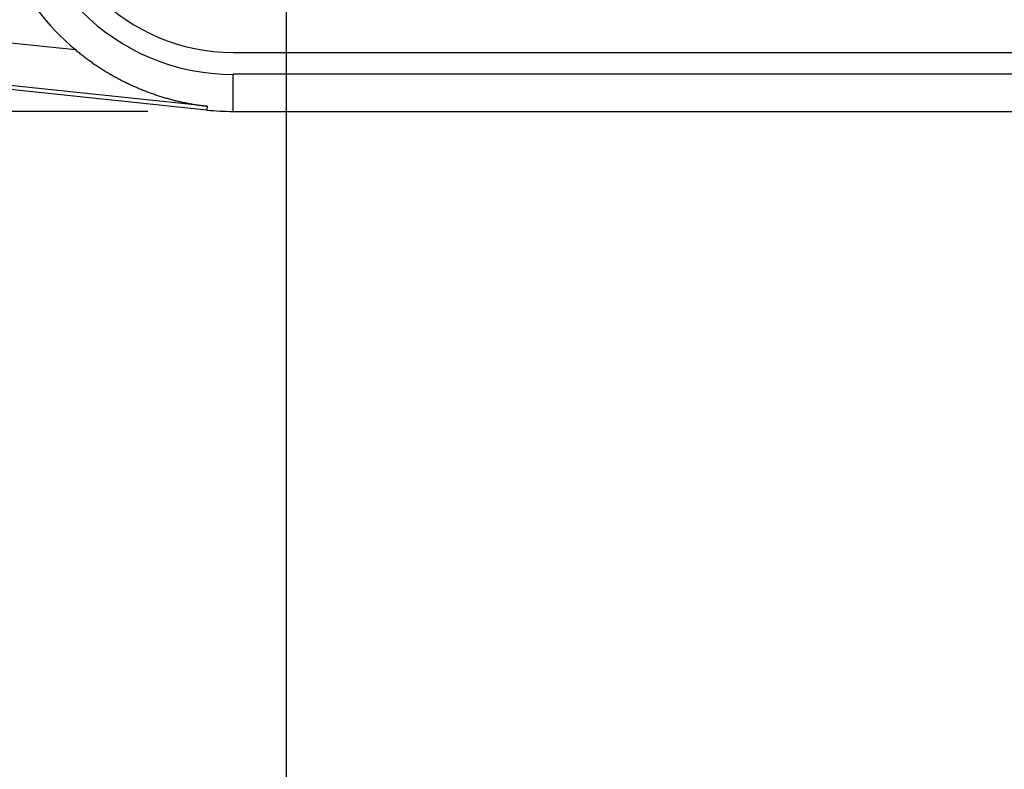
# Model space of a CAD drawing. Units: millimetres. Extents: x 0 to 841, y 0 to 594.
# Drawn here: x 94 to 106, y 441 to 450 of the extents above; entities that cross this region are included whole.
import ezdxf

# ---------------------------------------------------------------- set-up
doc = ezdxf.new("R2010")
doc.units = ezdxf.units.MM
doc.layers.add('LAYER_1', color=179, linetype='Continuous')
doc.layers.add('SLD-0', color=179, linetype='Continuous')

msp = doc.modelspace()

# ---------------------------------------------------------------- linework, layer by layer
at = {"layer": 'LAYER_1'}
for p, q in [((97.362, 451.054), (97.362, 433.899)), ((95.737, 448.56), (66.114, 448.56))]:
    msp.add_line(p, q, dxfattribs=at)
at = {"layer": 'SLD-0'}
for p, q in [((87.005, 450.114), (94.883, 449.286)), ((96.429, 448.576), (86.948, 449.573)), ((96.434, 448.621), (86.953, 449.617)), ((94.883, 449.286), (94.893, 449.277)), ((94.893, 449.277), (94.904, 449.268)), ((94.904, 449.268), (94.915, 449.259)), ((94.915, 449.259), (94.926, 449.251)), ((94.926, 449.251), (94.937, 449.242)), ((94.937, 449.242), (94.948, 449.233)), ((94.948, 449.233), (94.959, 449.224)), ((94.959, 449.224), (94.97, 449.216)), ((94.97, 449.216), (94.981, 449.207)), ((94.981, 449.207), (94.993, 449.199)), ((94.993, 449.199), (95.004, 449.19)), ((95.004, 449.19), (95.015, 449.182)), ((95.015, 449.182), (95.026, 449.174)), ((95.026, 449.174), (95.037, 449.165)), ((95.037, 449.165), (95.049, 449.157)), ((95.049, 449.157), (95.06, 449.149)), ((96.737, 449.254), (203.087, 449.254)), ((95.06, 449.149), (95.071, 449.141)), ((95.071, 449.141), (95.082, 449.133)), ((95.082, 449.133), (95.094, 449.125)), ((95.094, 449.125), (95.105, 449.117)), ((95.105, 449.117), (95.117, 449.109)), ((95.117, 449.109), (95.128, 449.102)), ((95.128, 449.102), (95.14, 449.094)), ((95.14, 449.094), (95.151, 449.086)), ((95.151, 449.086), (95.163, 449.079)), ((95.163, 449.079), (95.174, 449.071)), ((95.174, 449.071), (95.186, 449.064)), ((95.186, 449.064), (95.197, 449.056)), ((95.197, 449.056), (95.209, 449.049)), ((95.209, 449.049), (95.221, 449.042)), ((95.221, 449.042), (95.233, 449.035)), ((95.233, 449.035), (95.244, 449.027)), ((95.244, 449.027), (95.256, 449.02)), ((95.256, 449.02), (95.268, 449.013)), ((95.268, 449.013), (95.28, 449.006)), ((95.28, 449.006), (95.292, 448.999)), ((95.292, 448.999), (95.303, 448.992)), ((95.303, 448.992), (95.315, 448.986)), ((95.315, 448.986), (95.327, 448.979)), ((95.327, 448.979), (95.339, 448.972)), ((95.339, 448.972), (95.351, 448.966)), ((95.351, 448.966), (95.363, 448.959)), ((95.363, 448.959), (95.375, 448.953)), ((95.375, 448.953), (95.387, 448.946)), ((95.387, 448.946), (95.399, 448.94)), ((95.399, 448.94), (95.411, 448.934)), ((95.411, 448.934), (95.423, 448.927)), ((95.423, 448.927), (95.435, 448.921)), ((203.087, 448.996), (96.737, 448.996)), ((96.737, 448.56), (96.737, 448.996)), ((95.435, 448.921), (95.447, 448.915)), ((95.447, 448.915), (95.459, 448.909)), ((95.459, 448.909), (95.471, 448.903)), ((95.471, 448.903), (95.483, 448.897)), ((95.483, 448.897), (95.495, 448.891)), ((95.495, 448.891), (95.507, 448.886)), ((95.507, 448.886), (95.519, 448.88)), ((95.519, 448.88), (95.531, 448.874)), ((95.531, 448.874), (95.543, 448.869)), ((95.543, 448.869), (95.555, 448.863)), ((95.555, 448.863), (95.567, 448.858)), ((95.567, 448.858), (95.58, 448.852)), ((95.58, 448.852), (95.592, 448.847)), ((95.592, 448.847), (95.604, 448.842)), ((95.604, 448.842), (95.616, 448.836)), ((95.616, 448.836), (95.628, 448.831)), ((95.628, 448.831), (95.64, 448.826)), ((95.64, 448.826), (95.653, 448.821)), ((95.653, 448.821), (95.665, 448.816)), ((95.665, 448.816), (95.677, 448.811)), ((95.677, 448.811), (95.689, 448.806)), ((95.689, 448.806), (95.702, 448.801)), ((95.702, 448.801), (95.714, 448.797)), ((95.714, 448.797), (95.726, 448.792)), ((95.726, 448.792), (95.738, 448.787)), ((95.738, 448.787), (95.751, 448.783)), ((95.751, 448.783), (95.763, 448.778)), ((95.763, 448.778), (95.775, 448.774)), ((95.775, 448.774), (95.788, 448.769)), ((95.788, 448.769), (95.8, 448.765)), ((95.8, 448.765), (95.812, 448.761)), ((95.812, 448.761), (95.825, 448.756)), ((95.825, 448.756), (95.837, 448.752)), ((95.837, 448.752), (95.85, 448.748)), ((95.85, 448.748), (95.862, 448.744)), ((95.862, 448.744), (95.874, 448.74)), ((95.874, 448.74), (95.887, 448.736)), ((95.887, 448.736), (95.899, 448.732)), ((95.899, 448.732), (95.912, 448.728)), ((95.912, 448.728), (95.924, 448.725)), ((95.924, 448.725), (95.937, 448.721)), ((95.937, 448.721), (95.949, 448.717)), ((95.949, 448.717), (95.962, 448.714)), ((95.962, 448.714), (95.975, 448.71)), ((95.975, 448.71), (95.987, 448.707)), ((95.987, 448.707), (96, 448.703)), ((96, 448.703), (96.012, 448.7)), ((96.012, 448.7), (96.025, 448.697)), ((96.025, 448.697), (96.038, 448.693)), ((96.038, 448.693), (96.05, 448.69)), ((96.05, 448.69), (96.063, 448.687)), ((96.063, 448.687), (96.076, 448.684)), ((96.076, 448.684), (96.088, 448.681)), ((96.088, 448.681), (96.101, 448.678)), ((96.101, 448.678), (96.114, 448.675)), ((96.114, 448.675), (96.126, 448.672)), ((96.126, 448.672), (96.139, 448.669)), ((96.139, 448.669), (96.152, 448.666)), ((96.152, 448.666), (96.165, 448.664)), ((96.165, 448.664), (96.177, 448.661)), ((96.177, 448.661), (96.19, 448.659)), ((96.19, 448.659), (96.203, 448.656)), ((96.203, 448.656), (96.216, 448.654)), ((96.216, 448.654), (96.229, 448.651)), ((96.229, 448.651), (96.241, 448.649)), ((96.241, 448.649), (96.254, 448.647)), ((96.254, 448.647), (96.267, 448.644)), ((96.267, 448.644), (96.28, 448.642)), ((96.28, 448.642), (96.293, 448.64)), ((96.293, 448.64), (96.305, 448.638)), ((96.305, 448.638), (96.318, 448.636)), ((96.318, 448.636), (96.331, 448.634)), ((96.331, 448.634), (96.344, 448.632)), ((96.344, 448.632), (96.357, 448.63)), ((96.357, 448.63), (96.37, 448.629)), ((96.37, 448.629), (96.382, 448.627)), ((96.382, 448.627), (96.395, 448.625)), ((96.395, 448.625), (96.408, 448.624)), ((96.408, 448.624), (96.421, 448.622)), ((96.421, 448.622), (96.434, 448.621)), ((96.434, 448.621), (96.429, 448.576)), ((96.737, 448.56), (203.087, 448.56))]:
    msp.add_line(p, q, dxfattribs=at)
for radius, start, end in [(2.891, 180, 230.103), (2.509, 180, 270), (2.25, 180, 270), (2.944, 264, 270)]:
    msp.add_arc((96.737, 451.504), radius, start, end, dxfattribs=at)

doc.saveas('drawing.dxf')
